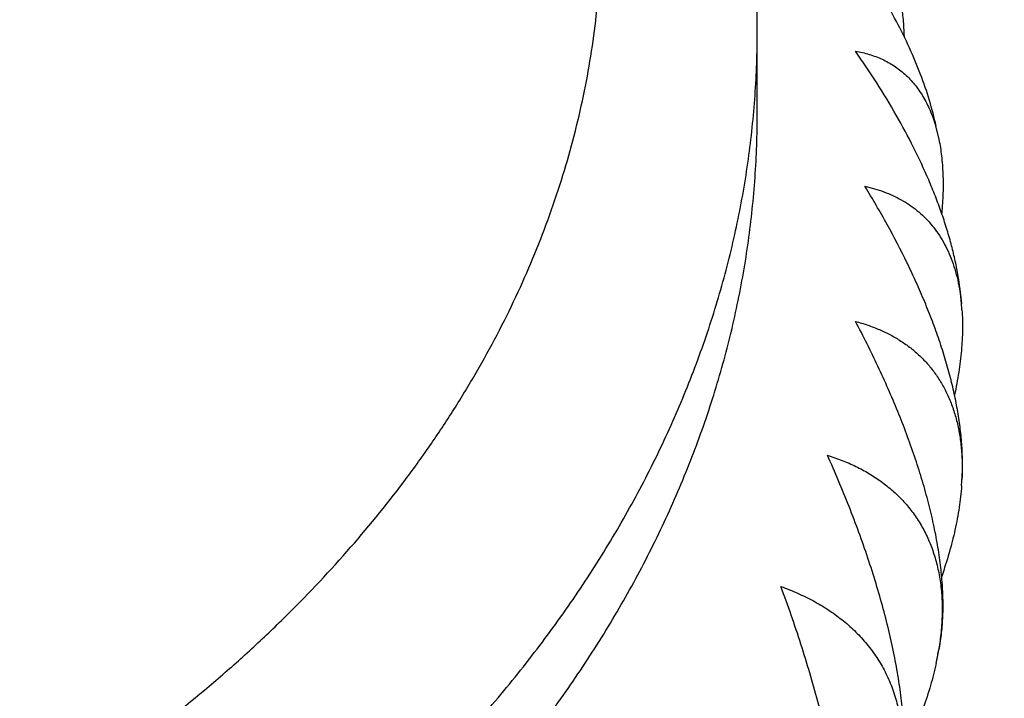
# Model space of a CAD drawing. Units: inches. Extents: x 0 to 11, y 0 to 8.5.
# Drawn here: x 5.2 to 5.3, y 3.8 to 3.9 of the extents above; entities that cross this region are included whole.
import ezdxf

# ---------------------------------------------------------------- set-up
doc = ezdxf.new("R2010")
doc.units = ezdxf.units.IN
doc.header["$LTSCALE"] = 0.605
doc.header["$MEASUREMENT"] = 0
doc.layers.get('0').update_dxf_attribs({"linetype": 'CONTINUOUS'})

msp = doc.modelspace()

# ---------------------------------------------------------------- linework, layer by layer
at = {"color": 7, "linetype": 'Continuous'}
for p, q in [((5.3085559006, 3.8669029268), (5.3085559006, 3.874793829)), ((5.3257427011, 3.8656852923), (5.325746297, 3.8656729528)), ((5.3257427011, 3.8656852923), (5.3257462045, 3.8656728463)), ((5.325746297, 3.8656729528), (5.3260559111, 3.8644153782)), ((5.3282793939, 3.8316809672), (5.3282759916, 3.8316162911)), ((5.3282793939, 3.8316809672), (5.3282763899, 3.8316165058)), ((5.3260336744, 3.8151724808), (5.3260253356, 3.8151230885)), ((5.3260333505, 3.8151723705), (5.326025341, 3.8151230903))]:
    msp.add_line(p, q, dxfattribs=at)
for centre, radius, start, end in [((5.3076579652, 3.8465893374), 0.0206700715, 3.824691261000001, 5.4794438699), ((5.3034551006, 3.8328073583), 0.0248498396, 355.8769187431, 357.2532231421001), ((5.2040130582, 3.8401280243), 0.1245689588, 347.8449635429, 348.4416729806999), ((5.2982593473, 3.8198412937), 0.0281640119, 347.8198702879, 350.3559916572)]:
    msp.add_arc(centre, radius, start, end, dxfattribs=at)
for points, knots in [([(5.2511419457, 4.1475438866), (5.26993022, 4.1451416317), (5.2979421397, 4.1406892477), (5.3348400598, 4.1330365408), (5.3620786192, 4.1264844033), (5.3889011102, 4.1191171406), (5.4152599342, 4.1109476549), (5.4411075663, 4.1019903913), (5.4663976102, 4.092261125799999), (5.491084619700001, 4.0817769809), (5.5151242423, 4.0705563771), (5.5384732737, 4.058619), (5.561089728300001, 4.0459857621), (5.582932909299999, 4.0326787579), (5.60396344, 4.0187212498), (5.624143420599999, 4.0041375382), (5.6434361074, 3.9889532593), (5.6588006724, 3.9757732747), (5.670609225800001, 3.9649530134), (5.682009385, 3.9540343861), (5.6956496211, 3.9400651628), (5.7110592234, 3.9227525852), (5.7254225317, 3.9049812976), (5.7387124228, 3.8867827652), (5.750903757100001, 3.8681891724), (5.761973191699999, 3.8492335284), (5.771899074099999, 3.829950284), (5.77922073, 3.8135935484), (5.7844804585, 3.8003859648), (5.7881184876, 3.7904456857), (5.791457740199999, 3.7804506579), (5.7944965803, 3.7704054259), (5.7972334556, 3.7603146892), (5.7996669746, 3.7501831574), (5.8017958898, 3.7400155861), (5.8036191057, 3.7298167597), (5.8051356797, 3.719591504), (5.8063448258, 3.7093446304), (5.8072459102, 3.6990811243), (5.8076411049, 3.6922280985), (5.8077871386, 3.6888013743)], [0, 0, 0, 0, 0.072753224, 0.1088525946, 0.1447246938, 0.1803412289, 0.2156751982, 0.2507010546, 0.2853948704, 0.3197345037, 0.3536997667, 0.3872725944, 0.4204372132, 0.4531803096, 0.4854911972, 0.5173619792, 0.5487877064, 0.5797665267000001, 0.5950895688000001, 0.6103016836, 0.6403941981, 0.6700541342, 0.6992932364, 0.7281268392, 0.7565738793000001, 0.7846568667, 0.8124018073999999, 0.839838073, 0.8534518406999999, 0.8670009022, 0.8804897817, 0.8939231676999999, 0.9073059024, 0.92064297, 0.9339394834, 0.9472006719, 0.9604318654999999, 0.9736384838, 0.9868260108, 1, 1, 1, 1]), ([(5.679858724500001, 3.4051527583), (5.6838862391, 3.4091846515), (5.6917650603, 3.4173372773), (5.7030981387, 3.4298915303), (5.7138696505, 3.4426912607), (5.724068806799999, 3.455723761), (5.7336855948, 3.4689763075), (5.7427105079, 3.4824359016), (5.7511346319, 3.4960893499), (5.7589496323, 3.5099232601), (5.7661477691, 3.5239240557), (5.7727219049, 3.5380779879), (5.778665510800001, 3.5523711486), (5.783972678400001, 3.5667894819), (5.788638121799999, 3.5813187992), (5.792657191799999, 3.5959447906), (5.796025873400001, 3.6106530418), (5.798740802999999, 3.6254290457), (5.800799260800001, 3.6402582208), (5.8021991891, 3.6551259243), (5.802939181699999, 3.6700174705), (5.803018500199999, 3.6849181457), (5.802437061799999, 3.6998132261), (5.8011954524, 3.7146879942), (5.7992949136, 3.7295277556), (5.796737351, 3.7443178563), (5.7935253225, 3.759043698), (5.7896620403, 3.7736907549), (5.7851513615, 3.7882445887), (5.7799977847, 3.8026908633), (5.774206443500001, 3.8170153597), (5.767783097100001, 3.8312039886), (5.760734127, 3.845242806), (5.7530665238, 3.8591180226), (5.7447878858, 3.8728160208), (5.7359064024, 3.8863233615), (5.7264308547, 3.8996268028), (5.7163705965, 3.9127133038), (5.705735553999999, 3.9255700456), (5.6945362113, 3.93818443), (5.6827835882, 3.9505441171), (5.670489305, 3.9626369592), (5.657665257200001, 3.9744512829), (5.6397816734, 3.9898993159), (5.620975736699999, 4.0046545317), (5.6013333574, 4.0186945388), (5.5808678873, 4.0324338639), (5.5596046605, 4.0454091531), (5.5376240824, 4.0576078663), (5.5149050725, 4.0694221131), (5.485552814, 4.083219634), (5.4490971739, 4.0981181359), (5.4113954682, 4.1113734318), (5.3725960575, 4.1229335642), (5.3328503994, 4.1327536), (5.292315268299999, 4.1407950786), (5.2649543383, 4.1449368228), (5.2511848127, 4.1467061218)], [0, 0, 0, 0, 0.0156072709, 0.0310429739, 0.0463101897, 0.06141277480000001, 0.07635537049999999, 0.0911434071, 0.1057831036, 0.1202814614, 0.1346462515, 0.1488859954, 0.1630099387, 0.1770280159, 0.1909508089, 0.2047894958, 0.2185557929, 0.2322618884, 0.2459203695, 0.2595441435, 0.273146353, 0.2867402879, 0.3003392951, 0.3139566865, 0.3276056485, 0.3412991523, 0.3550498697, 0.3688700914, 0.3827716534, 0.3967658686, 0.4108634668, 0.4250745423, 0.4394085093, 0.4538740661, 0.4684791656, 0.4832309956, 0.4981359634, 0.5131996892, 0.5284270033, 0.5438219501, 0.5593877953, 0.5751270383, 0.5910414263, 0.6071319733, 0.6398382179, 0.6564562981000001, 0.6732476819, 0.7073370940000001, 0.7246321146, 0.7420877037000001, 0.777458945, 0.8134120744, 0.8498982295999999, 0.8868624636, 0.9242445645999999, 0.9619798595, 1, 1, 1, 1]), ([(5.1310559006, 3.2658946529), (5.1501502021, 3.2658946529), (5.1787794019, 3.2668253155), (5.2167678943, 3.2699294222), (5.2450567773, 3.2731793578), (5.2731038508, 3.2773460236), (5.300850484100001, 3.2824206612), (5.3282377746, 3.2883925419), (5.3552078236, 3.2952490585), (5.3817035525, 3.302975735), (5.4076689045, 3.3115562634), (5.433048941, 3.3209725378), (5.457789963, 3.3312046943), (5.4818396213, 3.3422311546), (5.5051470261, 3.354028673), (5.527662852200001, 3.3665723878), (5.549339438500001, 3.3798358723), (5.5701308937, 3.3937912), (5.589993156499999, 3.4084089703), (5.6088842027, 3.4236584943), (5.6267636927, 3.4395074023), (5.6408463674, 3.4532428588), (5.651562474099999, 3.4644993976), (5.6618259359, 3.475835283), (5.6739660154, 3.4903129616), (5.685240309199999, 3.5052897266), (5.693661124199999, 3.5174806545), (5.701622911, 3.5297133082), (5.710833821, 3.5452461609), (5.7190805964, 3.5611732962), (5.725043574400001, 3.5740604913), (5.7291869142, 3.5837655843), (5.733013168099999, 3.5935356104), (5.7365203451, 3.6033654747), (5.7397065591, 3.6132499392), (5.7425701116, 3.6231837647), (5.745109471, 3.6331616763), (5.747323279600001, 3.6431783763), (5.749210353, 3.6532285444), (5.7507696814, 3.6633068413), (5.7520004298, 3.6734079117), (5.7529019391, 3.6835263873), (5.7534737264, 3.6936568894), (5.7537154852, 3.7037940326), (5.7536270861, 3.7139324279), (5.7532085764, 3.724066685), (5.7524601802, 3.7341914165), (5.7513822986, 3.7443012403), (5.7499755088, 3.7543907829), (5.7482405643, 3.7644546825), (5.7461783938, 3.7744875919), (5.7437901008, 3.7844841819), (5.741076962799999, 3.7944391436), (5.7380404301, 3.8043471918), (5.7346821252, 3.8142030682), (5.7310038425, 3.8240015418), (5.7270075414, 3.8337374213), (5.7226953689, 3.8434055205), (5.718069567300001, 3.8530008029), (5.711464853, 3.8657333414), (5.702425545700001, 3.8814464216), (5.6904052537, 3.8998625125), (5.6771997399, 3.9178662987), (5.6628375065, 3.9354193592), (5.6473491652, 3.952484846), (5.630767737699999, 3.9690267992), (5.613128489199999, 3.9850104174), (5.594468887000001, 4.0004020663), (5.5748285194, 4.015169359100001), (5.5542490211, 4.029281217), (5.5327739897, 4.042707933), (5.510448899199999, 4.0554212339), (5.4873210083, 4.0673943389), (5.4634392642, 4.0786020177), (5.4388542026, 4.0890206445), (5.413617843099999, 4.0986282501), (5.3877835833, 4.1074045681), (5.3614060758, 4.1153310817), (5.3345411587, 4.1223910573), (5.3072455678, 4.1285696058), (5.2795774601, 4.133853626000001), (5.2609665437, 4.136765642699999), (5.251614712799999, 4.1380707929)], [0, 0, 0, 0, 0.036700841, 0.0550051908, 0.0732516195, 0.0914213032, 0.1094958331, 0.1274573214, 0.1452885079, 0.1629728686, 0.1804947248, 0.1978393545, 0.214993106, 0.2319435123, 0.2486794076, 0.2651910451, 0.2814702159, 0.2975103678, 0.3133067232, 0.3288563947, 0.3441584963, 0.3592142478, 0.3666512955, 0.3740282288, 0.388603821, 0.402950226, 0.4100413073, 0.4170792019, 0.4310008852, 0.4447317803, 0.4515318004, 0.4582908569, 0.46501147, 0.4716962856, 0.4783480686, 0.4849696959000001, 0.4915641482, 0.4981345011, 0.5046839156, 0.5112156275, 0.5177329367, 0.5242391956, 0.5307377971, 0.5372321626, 0.5437257289999999, 0.550221936, 0.5567242139999999, 0.5632359704, 0.569760578, 0.5763013627, 0.5828615914, 0.5894444611999999, 0.5960530885, 0.6026904992000001, 0.6093596196, 0.6160632675, 0.6228041450999999, 0.6295848316, 0.6364077776, 0.6432752997, 0.6571512329, 0.6712298079000001, 0.6855243857, 0.7000459431, 0.7148030727, 0.7298020142, 0.7450467106, 0.7605388849, 0.7762781314, 0.7922620176999999, 0.8084861952, 0.8249445131, 0.8416291368000001, 0.8585306662000001, 0.8756382545999999, 0.8929397267, 0.9104216954000001, 0.9280696773999999, 0.9458682062999999, 0.9638009444, 0.9818507929000001, 1, 1, 1, 1]), ([(5.2517369872, 4.1355804811), (5.2684938031, 4.1331543126), (5.2934571743, 4.1287526952), (5.326299791999999, 4.1213404392), (5.3505102908, 4.1150568593), (5.3743217025, 4.1080450731), (5.3976913702, 4.100317444), (5.4205767503, 4.0918877313), (5.442936366100001, 4.0827708812), (5.4647296451, 4.0729830426), (5.485917046699999, 4.0625415215), (5.5064601093, 4.0514647491), (5.5263215115, 4.0397722475), (5.5454651323, 4.0274845875), (5.5638560761, 4.0146233781), (5.581460811399999, 4.0012111442), (5.5982468753, 3.9872716194), (5.611576104400001, 3.975192059), (5.6217948511, 3.9652873922), (5.6316427596, 3.9553004547), (5.6433927474, 3.9425370122), (5.6544466057, 3.9293268475), (5.662803774299999, 3.9185605946), (5.6707806177, 3.9077424164), (5.6801467098, 3.8939890293), (5.6904199299, 3.8770917087), (5.6996693009, 3.8598868452), (5.7078760624, 3.842406455), (5.7138469585, 3.8276001887), (5.7180805223, 3.8156563469), (5.720978529, 3.8066709051), (5.7236051141, 3.7976415878), (5.725958954099999, 3.788572579), (5.7280388083, 3.7794682062), (5.729843586699999, 3.7703328034), (5.7313723356, 3.761170744), (5.732624244199999, 3.7519864246), (5.733598646, 3.7427842756), (5.7342950201, 3.7335687096), (5.7347129943, 3.7243442928), (5.7348059006, 3.7181910456), (5.7348059006, 3.7151152818)], [0, 0, 0, 0, 0.0729850893, 0.1091729319, 0.1451153471, 0.1807843577, 0.2161534028, 0.2511975059, 0.2858934465, 0.3202199309, 0.3541577653, 0.3876900295, 0.4208022491, 0.4534825667, 0.4857219108, 0.5175141576, 0.5488562875999999, 0.5797485296, 0.5950278971999999, 0.6101964383, 0.640203218, 0.6697814923, 0.6844153720999999, 0.6989478035, 0.7277156679000001, 0.7561089309000001, 0.7841527866, 0.8118758897, 0.8393101811, 0.8529312309, 0.866493443, 0.8800016190000001, 0.8934607114, 0.9068758109999999, 0.9202521337, 0.933595007, 0.9469098551, 0.9602021831, 0.9734775644, 0.9867416164, 1, 1, 1, 1]), ([(5.1310559006, 3.2984642553), (5.1493006209, 3.2984642553), (5.1766560635, 3.2993508205), (5.2129554536, 3.3023078349), (5.2399876862, 3.3054038219), (5.2667902595, 3.3093731817), (5.2933074832, 3.3142076211), (5.3194834051, 3.3198969811), (5.345263022, 3.3264293234), (5.3705921049, 3.3337909395), (5.3954173894, 3.3419663855), (5.419686667100001, 3.3509385141), (5.443348899400001, 3.3606885125), (5.4663543227, 3.3711959432), (5.4886545516, 3.3824387878), (5.510202678400001, 3.3943934957), (5.5309533669, 3.4070350322), (5.5508629527, 3.4203369405), (5.5698894995, 3.4342713651), (5.5879929968, 3.4488092271), (5.6051350237, 3.4639198537), (5.618643854199999, 3.4770165604), (5.6289280812, 3.487750503), (5.638781402, 3.4985609032), (5.6504426717, 3.512368486), (5.661281511599999, 3.5266535395), (5.669383350099999, 3.5382825882), (5.677047916799999, 3.5499521499), (5.6859235255, 3.5647712803), (5.693882976699999, 3.5799689268), (5.6996469487, 3.5922673577), (5.7036567291, 3.6015296229), (5.7073648001, 3.6108545787), (5.7107692436, 3.6202373918), (5.7138682403, 3.6296730929), (5.7166601484, 3.6391567113), (5.719143484, 3.648683242), (5.7213169277, 3.6582476579), (5.7231793237, 3.66784491), (5.7247296816, 3.6774699311), (5.7259671763, 3.6871176378), (5.7268911491, 3.6967829339), (5.7275011082, 3.7064607133), (5.7277967287, 3.7161458626), (5.727777853099999, 3.7258332642), (5.7274444916, 3.7355177991), (5.7267968216, 3.7451943501), (5.7258351881, 3.7548578045), (5.724560103099999, 3.7645030572), (5.7229722452, 3.7741250134), (5.721072459199999, 3.7837185916), (5.718861755700001, 3.7932787263), (5.716341309700001, 3.8028003717), (5.7135124616, 3.8122785013), (5.7103767101, 3.8217081211), (5.7069357337, 3.8310842335), (5.7031913062, 3.8404019866), (5.6977804902, 3.8527787007), (5.6902574726, 3.8680858818), (5.680080019199999, 3.8860829107), (5.6687460802, 3.9037289322), (5.6583974368, 3.9180551307), (5.6495741471, 3.9293038213), (5.6403152189, 3.9404944883), (5.6280584859, 3.9541944889), (5.615032139099999, 3.9673744159), (5.604110898200001, 3.9776579843), (5.5927676949, 3.9878434287), (5.577970680700001, 4.0002212825), (5.559345605700001, 4.0144247265), (5.539819440800001, 4.0280084832), (5.5194335601, 4.0409439053), (5.498230802799999, 4.0532039813), (5.4762558012, 4.0647630253), (5.4535547774, 4.0755968325), (5.4301754804, 4.0856827028), (5.4061670789, 4.094999498), (5.3815800656, 4.103527685), (5.3564661399, 4.1112493799), (5.330878143500001, 4.1181483809), (5.3048697879, 4.124210227), (5.2784961532, 4.1294221405), (5.2607506069, 4.1323157391), (5.2518318766, 4.1336191509)], [0, 0, 0, 0, 0.036719309, 0.0550331478, 0.0732893849, 0.0914692975, 0.1095545726, 0.1275274126, 0.1453706399, 0.1630678045, 0.1806032919, 0.197962433, 0.2151316163, 0.232098401, 0.2488516323, 0.2653815574, 0.2816799433, 0.2977401939, 0.3135574671, 0.3291287888, 0.3444531633, 0.359531677, 0.366980236, 0.3743687417, 0.3889675772, 0.4033371699, 0.4104397481, 0.4174890386, 0.4314330962, 0.4451855713, 0.4519959909, 0.4587651439, 0.4654955147, 0.4721897135, 0.4788504698, 0.4854806252, 0.4920831258, 0.4986610136, 0.5052174166, 0.5117555396, 0.5182786525, 0.5247900799, 0.5312931888, 0.5377913767, 0.5442880593, 0.5507866578, 0.5572905861999999, 0.5638032391, 0.570327979, 0.5768681246, 0.5834269386, 0.5900076169, 0.5966132781, 0.6032469528, 0.6099115752000001, 0.6166099738, 0.6233448642, 0.6301188416, 0.6437923346, 0.6576501257, 0.6717081315000001, 0.6859799499, 0.6932002661, 0.7004780493, 0.7152088370999999, 0.7301800773, 0.7377578204999999, 0.7453970812999999, 0.7608597514, 0.7765690612999999, 0.7925228939, 0.8087172152, 0.8251461865, 0.8418022804999999, 0.8586763987, 0.8757579888, 0.8930351615000001, 0.9104948062, 0.9281227054000001, 0.9459036469, 0.9638215348, 0.9818594985, 1, 1, 1, 1]), ([(5.1310559006, 3.2587573967), (5.1455353564, 3.2587573967), (5.1672492263, 3.2592873299), (5.1961227913, 3.2610543977), (5.2248421943, 3.2635209742), (5.2604560221, 3.2679089717), (5.2956824191, 3.2740448112), (5.3234741741, 3.2799849235), (5.3508145975, 3.2865651983), (5.377727591699999, 3.2941560793), (5.4041274256, 3.3027552724), (5.4235363876, 3.3096613972), (5.4425965226, 3.3170372753), (5.461285330499999, 3.3248742012), (5.4795804999, 3.333162845), (5.4974601448, 3.3418932978), (5.5149032877, 3.3510553756), (5.537427386699999, 3.3637626231), (5.559126849400001, 3.3773473705), (5.579899430599999, 3.3917923669), (5.5948579657, 3.4029385604), (5.609263381799999, 3.4144435199), (5.6230987302, 3.426293738), (5.6363474247, 3.4384750904), (5.648993654, 3.4509731139), (5.6610222965, 3.4637729524), (5.6724189624, 3.4768593951), (5.6831700057, 3.4902168853), (5.693262542, 3.5038295389), (5.7026844601, 3.5176811638), (5.71142444, 3.5317552739), (5.7194719668, 3.5460351079), (5.726817341399999, 3.5605036483), (5.7334516975, 3.5751436374), (5.739367013300001, 3.5899375971), (5.7445561211, 3.6048678488), (5.7490127238, 3.6199165323), (5.752731403899999, 3.6350656276), (5.7557076312, 3.6502969777), (5.757937777, 3.6655923106), (5.759419118999999, 3.6809332643), (5.760149845, 3.6963014121), (5.7601290627, 3.7116782882), (5.759356798, 3.7270454143), (5.7578339936, 3.7423843261), (5.7555625117, 3.7576765997), (5.7525451258, 3.7729038778), (5.748785514, 3.7880478937), (5.744288255800001, 3.8030904974), (5.7390588183, 3.8180136776), (5.7331035464, 3.832799583), (5.7264296553, 3.847430546), (5.7190452145, 3.8618891002), (5.7109591359, 3.8761580004), (5.7021811641, 3.890220243), (5.6927218605, 3.9040590809), (5.6825925845, 3.9176580472), (5.6718055054, 3.9310009521), (5.660373494500001, 3.9440719835), (5.6483104525, 3.9568553983), (5.639908480800001, 3.9651254668), (5.6356092212, 3.9692083902)], [0, 0, 0, 0, 0.0377312568, 0.05657019150000001, 0.0753754991, 0.1128382779, 0.1500358144, 0.1685104089, 0.1868877695, 0.2233090903, 0.2413377938, 0.2592325572, 0.2769852427, 0.2945882022, 0.3120343145, 0.3293170234, 0.3464303756, 0.3633690603, 0.3967005363, 0.4130903507, 0.4292914447, 0.4453022939, 0.4611222431000001, 0.4767515403, 0.4921913695, 0.5074438795, 0.5225122093, 0.5374005094, 0.5521139572, 0.5666587654999999, 0.5810421844, 0.5952724933, 0.6093589832999999, 0.6233119295, 0.6371425504, 0.6508629553999999, 0.6644860798, 0.6780256063, 0.6914958743999999, 0.7049117787000001, 0.7182886556, 0.7316421633, 0.7449881533, 0.7583425404, 0.7717211689, 0.7851396822, 0.7986133958, 0.8121571759999999, 0.8257853289, 0.8395114979, 0.8533485747, 0.867308621, 0.8814028043000001, 0.8956413462999999, 0.9100334827, 0.9245874365000001, 0.9393104004, 0.9542085298999999, 0.9692869453, 0.9845497408, 1, 1, 1, 1]), ([(5.1310559006, 3.7704955788), (5.1347162275, 3.7704955788), (5.1420297451, 3.7706702476), (5.1529532565, 3.7714553652), (5.163777323500001, 3.7727599362), (5.1744523345, 3.7745780436), (5.1849297788, 3.7769014437), (5.1951619381, 3.7797196071), (5.2051022439, 3.783019772), (5.2147054487, 3.7867870039), (5.2239278461, 3.7910042753), (5.2327274317, 3.7956525254), (5.2410641892, 3.8007108413), (5.248899885299999, 3.8061562305), (5.2550185163, 3.8110250751), (5.259623632, 3.8150916589), (5.2639799122, 3.8192168551), (5.2690564995, 3.8245630672), (5.2736656644, 3.8302072487), (5.2770180666, 3.8348467112), (5.2793514254, 3.838364538), (5.281515331600001, 3.8419362347), (5.2835073343, 3.8455577769), (5.2853251237, 3.8492250174), (5.2869666019, 3.8529337701), (5.2884298675, 3.8566797936), (5.2897132237, 3.8604588009), (5.2908151794, 3.8642664629), (5.2917344527, 3.8680984135), (5.2924699724, 3.871950255), (5.293020880199999, 3.8758175632), (5.2933865324, 3.8796958932), (5.2935665016, 3.8835807854), (5.293560577, 3.8874677708), (5.2933687656, 3.891352378), (5.2929912919, 3.8952301386), (5.2924285974, 3.8990965935), (5.2916813392, 3.9029472991), (5.2907503894, 3.9067778327), (5.2896368324, 3.9105837984), (5.2883419638, 3.9143608323), (5.2868672878, 3.9181046081), (5.285214515, 3.9218108406), (5.2833855562, 3.9254752956), (5.281382534900001, 3.9290937745), (5.2792077245, 3.9326621945), (5.2760649513, 3.9373739197), (5.271710833399999, 3.9431184394), (5.2678652642, 3.9474590241), (5.265844389100001, 3.949581087)], [0, 0, 0, 0, 0.0377226721, 0.0753593301, 0.1128249083, 0.1500363485, 0.1869135661, 0.2233804733, 0.2593660125, 0.2948052139, 0.3296402768, 0.3638216732, 0.3973092722, 0.4300734756, 0.4620963416, 0.4778299465, 0.493377404, 0.5239157447, 0.5537392444, 0.5683971881000001, 0.5828921171, 0.5972312515, 0.6114227724, 0.6254758032, 0.6394003815, 0.6532074193999999, 0.6669086534, 0.6805165826, 0.6940443948999999, 0.707505883, 0.7209153487000001, 0.7342874998000001, 0.7476373384, 0.7609800441, 0.7743308531, 0.7877049372, 0.8011172832, 0.8145825763, 0.8281150890000001, 0.841728578, 0.8554361897, 0.8692503767, 0.8831828247, 0.8972443915999999, 0.9114450575, 0.9257938868000001, 0.9402989996, 0.9698000992, 1, 1, 1, 1]), ([(5.6506499094, 3.9337984039), (5.6541931673, 3.9297547859), (5.6610929599, 3.9215841101), (5.6709182088, 3.9090190919), (5.680148399, 3.8962296506), (5.6887731093, 3.8832300649), (5.6967828109, 3.8700345842), (5.7041685875, 3.856657754), (5.7109222169, 3.843114308), (5.717036169400001, 3.8294191824), (5.722503615599999, 3.8155874898), (5.727318439199999, 3.8016345081), (5.7314752465, 3.7875756633), (5.734969370499999, 3.7734265111), (5.737796886799999, 3.759202722), (5.7399546113, 3.7449200602), (5.7414401145, 3.7305943663), (5.7422517217, 3.7162415363), (5.7423885157, 3.701877502), (5.7418503447, 3.6875182096), (5.740637812999999, 3.6731795992), (5.7387522905, 3.6588775838), (5.736195901, 3.6446280288), (5.732971522200001, 3.6304467321), (5.7290827815, 3.6163494037), (5.724534043099999, 3.602351649), (5.7193304096, 3.5884689477), (5.7134777041, 3.5747166402), (5.706982468400001, 3.5611099082), (5.6998519501, 3.5476637601), (5.6920940917, 3.5343930164), (5.6837175256, 3.5213122925), (5.6747315546, 3.5084359868), (5.6651461546, 3.4957782678), (5.654971933400001, 3.4833530416), (5.6442202139, 3.4711740201), (5.6329026712, 3.4592543893), (5.6169837153, 3.4436353469), (5.6000630951, 3.4286834422), (5.5822358904, 3.4144293658), (5.563538805599999, 3.4004441646), (5.5439719185, 3.3872111366), (5.5236245362, 3.3747474606), (5.5024873077, 3.3626446653), (5.480618529, 3.3513610783), (5.458101349800001, 3.340905667), (5.4349038837, 3.3308975052), (5.411117598200001, 3.3217603938), (5.3868201253, 3.3134985282), (5.3619770631, 3.305758261), (5.3302860007, 3.2971971188), (5.2915014249, 3.2887564372), (5.2520111958, 3.2821527105), (5.2119891955, 3.2774150238), (5.1716123328, 3.2745640778), (5.1445831998, 3.2739298417), (5.1310559006, 3.2739298417)], [0, 0, 0, 0, 0.0149848832, 0.029798568, 0.0444461766, 0.0589337516, 0.0732682556, 0.08745756199999999, 0.1015104383, 0.1154365199, 0.1292462738, 0.142950953, 0.1565625394, 0.1700936766, 0.1835575925, 0.1969680123, 0.2103390632, 0.2236851714, 0.2370209543, 0.250361109, 0.2637202987, 0.2771130405, 0.2905535953, 0.3040558633, 0.3176332848, 0.3312987504, 0.3450645187, 0.3589421455, 0.3729424226, 0.3870753274, 0.4013499828, 0.415774627, 0.4303565935, 0.4451022982, 0.4600172359, 0.4751059833, 0.4903722069, 0.5058186782999999, 0.5372545977000001, 0.5532497848, 0.5694277713, 0.6023220215, 0.6190372786, 0.6359255491, 0.67020049, 0.6875805386, 0.7051134956, 0.7406089675, 0.7585604074, 0.7766364323, 0.8131265209, 0.8500131509000001, 0.8872225748, 0.9246773256, 0.9622971618, 1, 1, 1, 1]), ([(5.3085559006, 3.874793829), (5.3085559006, 3.8771077536), (5.3083886397, 3.8817411681), (5.307637478, 3.8886632931), (5.3063898311, 3.8955368641), (5.3046519247, 3.9023380256), (5.3024321151, 3.9090446719), (5.2997404952, 3.9156360338), (5.2965888713, 3.9220924916), (5.2942024845, 3.9262724398), (5.2929391776, 3.9283332019)], [0, 0, 0, 0, 0.1229153824, 0.246034414, 0.3695591281, 0.4936883058, 0.6186155921000001, 0.7445273697, 0.8716005215000001, 1, 1, 1, 1]), ([(5.3257893624, 3.865685001), (5.3256103736, 3.86651603), (5.325171374, 3.8681985903), (5.3243083777, 3.8707134205), (5.3232390307, 3.8732559805), (5.3219778654, 3.8758081317), (5.3205404429, 3.8783538067), (5.3189427965, 3.8808788616), (5.3172009299, 3.883371224), (5.3159607486, 3.8849953295), (5.3153209352, 3.8858003452)], [0, 0, 0, 0, 0.1115359243, 0.2278609068, 0.3485729855, 0.4731845622, 0.6011643899, 0.7319715585, 0.8650807467, 1, 1, 1, 1]), ([(5.3217670169, 3.8801215292), (5.3219098094, 3.8797056341), (5.32216308, 3.8788277328), (5.3224396083, 3.8774348011), (5.322623684, 3.8759247959), (5.3226817669, 3.8748781616), (5.3226964749, 3.8743374074)], [0, 0, 0, 0, 0.224386659, 0.4654878897999999, 0.7239575408, 1, 1, 1, 1]), ([(5.1310559006, 3.7492823753), (5.1368587463, 3.7492823753), (5.1455587271, 3.7495838236), (5.1570954787, 3.7505893959), (5.1685078021, 3.7519887587), (5.1797793149, 3.7539802397), (5.1908439081, 3.7565632486), (5.198971809200001, 3.7587787936), (5.2069362642, 3.7612735277), (5.2147182999, 3.7640415124), (5.2222991599, 3.7670761037), (5.2296606295, 3.7703700354), (5.2367850053, 3.7739154183), (5.2436551552, 3.7777037665), (5.2502545535, 3.781726017), (5.256567321, 3.7859725498), (5.2625782605, 3.790433213), (5.2682728901, 3.7950973467), (5.2736374764, 3.7999538072), (5.2786590654, 3.8049909909), (5.2833255097, 3.8101968613), (5.287625495, 3.8155589735), (5.2915485673, 3.8210644978), (5.2950851569, 3.8267002455), (5.298226602200001, 3.8324526936), (5.3009651741, 3.8383080107), (5.3032941029, 3.8442520791), (5.3052076017, 3.8502705375), (5.3067008905, 3.8563487665), (5.3077702224, 3.8624720946), (5.3084129045, 3.8686252087), (5.3085559006, 3.8727397406), (5.3085559006, 3.874793829)], [0, 0, 0, 0, 0.07262337099999999, 0.1088314697, 0.1449094299, 0.2164959611, 0.2519351519, 0.2870830857, 0.321903508, 0.3563623333, 0.3904279309000001, 0.4240714179, 0.4572669565, 0.4899920529, 0.5222278604, 0.5539594853, 0.5851762874, 0.6158721742000001, 0.646045885, 0.675701255, 0.7048474475, 0.7334991458, 0.761676692, 0.7894061518000001, 0.8167192898000001, 0.8436534412000001, 0.8702512601000001, 0.8965603324, 0.922632646, 0.9485239222, 0.9742928149, 1, 1, 1, 1]), ([(5.3282406264, 3.8485634133), (5.328172450899999, 3.8495109531), (5.3279881354, 3.850949802), (5.3276054006, 3.8528713607), (5.3272399875, 3.8543618546), (5.3268026998, 3.8558748873), (5.326295820099999, 3.8574062718), (5.325721924, 3.8589518091), (5.3248637697, 3.8610437562), (5.323637719100001, 3.8636669464), (5.3219592384, 3.8667860313), (5.3200855749, 3.8698798056), (5.318730010199999, 3.8719011896), (5.3180262311, 3.8729043976)], [0, 0, 0, 0, 0.1067613293, 0.1626596937, 0.2201529567, 0.2791662128, 0.339611907, 0.4013929711, 0.4644057847999999, 0.5936803948, 0.7265851239, 0.8622817948999999, 1, 1, 1, 1]), ([(5.3180262311, 3.8729043976), (5.3184730086, 3.8728292461), (5.3191334726, 3.8726778968), (5.3199821413, 3.8723910738), (5.3205927691, 3.8721360145), (5.3211801725, 3.8718388868), (5.3217431389, 3.8714989928), (5.3222803692, 3.8711157385), (5.3227905744, 3.8706886374), (5.3232724693, 3.8702173221), (5.3237247906, 3.8697015612), (5.3241463207, 3.8691412287), (5.3246735483, 3.8683226751), (5.325247871, 3.8671793823), (5.3255926314, 3.8661994285), (5.3257427011, 3.8656852923)], [0, 0, 0, 0, 0.1213263947, 0.1808143008, 0.2397583234, 0.2983841417, 0.3569408568, 0.4156969248, 0.4749354765, 0.534948478, 0.5960302178, 0.6584705847, 0.7225486017, 0.8565706165000001, 1, 1, 1, 1]), ([(5.1310559006, 3.7413914731), (5.1368587463, 3.7413914731), (5.1455587271, 3.7416929213), (5.1570954787, 3.7426984937), (5.1685078021, 3.7440978565), (5.1797793149, 3.7460893374), (5.1908439081, 3.7486723464), (5.198971809200001, 3.7508878914), (5.2069362642, 3.7533826255), (5.2147182999, 3.7561506102), (5.2222991599, 3.7591852015), (5.2296606295, 3.7624791331), (5.2367850053, 3.766024516), (5.2436551552, 3.7698128643), (5.2502545535, 3.7738351147), (5.256567321, 3.7780816476), (5.2625782605, 3.7825423108), (5.2682728901, 3.7872064444), (5.2736374764, 3.7920629049), (5.2786590654, 3.7971000887), (5.2833255097, 3.8023059591), (5.287625495, 3.8076680712), (5.2915485673, 3.8131735955), (5.2950851569, 3.8188093433), (5.298226602200001, 3.8245617914), (5.3009651741, 3.8304171085), (5.3032941029, 3.8363611768), (5.3052076017, 3.8423796353), (5.3067008904, 3.8484578641), (5.3077702222, 3.8545811912), (5.3084129048, 3.8607343053), (5.3085559006, 3.8648488373), (5.3085559006, 3.8669029268)], [0, 0, 0, 0, 0.07262337099999999, 0.1088314696, 0.1449094299, 0.216495961, 0.2519351518, 0.2870830856, 0.321903508, 0.3563623333, 0.3904279309000001, 0.4240714179, 0.4572669565, 0.4899920528, 0.5222278604, 0.5539594853, 0.5851762874, 0.6158721742000001, 0.6460458849, 0.675701255, 0.7048474475, 0.7334991458, 0.761676692, 0.7894061517000001, 0.8167192898000001, 0.8436534411, 0.87025126, 0.8965603324, 0.9226326459, 0.9485239205, 0.9742928019, 1, 1, 1, 1]), ([(5.3260559111, 3.8644153782), (5.3261646508, 3.8638836735), (5.3263374704, 3.8627740897), (5.3264646861, 3.8610410821), (5.326466952900001, 3.859195898), (5.3263873854, 3.8579323006), (5.3263284324, 3.8572845771)], [0, 0, 0, 0, 0.2274089443, 0.469847592, 0.7274660222, 1, 1, 1, 1]), ([(5.3282820007, 3.8316159749), (5.3283152157, 3.8321113331), (5.3283478599, 3.8331269955), (5.3283007797, 3.8346835088), (5.3281592051, 3.83630068), (5.3279242754, 3.8379719548), (5.3275978139, 3.8396906398), (5.3271822512, 3.8414498697), (5.3266805626, 3.843242787), (5.3260961818, 3.8450626512), (5.3254329049, 3.8469029499), (5.3246948032, 3.8487574835), (5.3238861298, 3.8506204538), (5.3227128977, 3.8531227046), (5.321094609, 3.8562355462), (5.319673535, 3.85867179), (5.3189309006, 3.8598830472)], [0, 0, 0, 0, 0.04932143849999999, 0.1008665135, 0.1546155777, 0.210510543, 0.2684605471, 0.3283481569, 0.3900355228, 0.4533703378, 0.5181912870000001, 0.5843329509, 0.6516299003, 0.7199200687999999, 0.8588526536, 1, 1, 1, 1]), ([(5.3189309006, 3.8598830472), (5.319243628, 3.8598152435), (5.319859471, 3.8596606859), (5.3207576077, 3.8593669484), (5.321618820899999, 3.8590119795), (5.3224404371, 3.8585943896), (5.3232197541, 3.8581129533), (5.323953985299999, 3.8575666775), (5.3246403198, 3.8569548421), (5.3252759658, 3.8562770408), (5.3258582062, 3.8555332087), (5.3263844513, 3.8547236392), (5.3268522843, 3.8538489914), (5.3272594993, 3.8529102924), (5.3276041314, 3.8519089459), (5.3278844863, 3.8508467139), (5.3280991571, 3.849725797), (5.3281958372, 3.8489563276), (5.3282335853, 3.8485630941)], [0, 0, 0, 0, 0.0607135487, 0.1203618747, 0.1791381799, 0.2372739045, 0.2950376506, 0.3527322536, 0.4106889441, 0.4692589341, 0.5288029124, 0.5896793097, 0.652232476, 0.7167817540000001, 0.7836123156999999, 0.8529681237000001, 0.9250473564, 1, 1, 1, 1]), ([(5.3282820007, 3.8479681116), (5.328324355199999, 3.8473364507), (5.3283538167, 3.8460329636), (5.328244398, 3.8440280013), (5.327984245, 3.8419316416), (5.3277183561, 3.8405134356), (5.3275626918, 3.8397922902)], [0, 0, 0, 0, 0.230710656, 0.474513091, 0.7311428651, 1, 1, 1, 1]), ([(5.3260559107, 3.8151687068), (5.3261568858, 3.8156624442), (5.3263204264, 3.8166897966), (5.326451373999999, 3.8182910444), (5.326474130899999, 3.8199908308), (5.3263885688, 3.8217809005), (5.3261956178, 3.8236523407), (5.325897193299999, 3.8255955371), (5.3254961421, 3.8276005025), (5.3249961296, 3.8296571087), (5.3244015141, 3.831755336), (5.3237171879, 3.8338854805), (5.322948432900001, 3.8360383332), (5.3221007685, 3.8382052991), (5.3211798165, 3.8403785306), (5.3198567913, 3.8432856517), (5.3187787832, 3.8454382958), (5.3180262311, 3.8468616969)], [0, 0, 0, 0, 0.0454786945, 0.0937566284, 0.1448677345, 0.1987777781, 0.2553931181, 0.3145705898, 0.3761280976, 0.4398551176, 0.5055227268, 0.5728926353, 0.6417250269, 0.7117849039, 0.7828471229999999, 0.8546998795999999, 1, 1, 1, 1]), ([(5.3180262311, 3.8468616969), (5.3184213645, 3.8467570483), (5.3191973167, 3.8465234776), (5.3203224302, 3.8460926923), (5.3213923904, 3.8455830584), (5.322402665799999, 3.8449927937), (5.3233486499, 3.8443204455), (5.3242256111, 3.84356501), (5.3250288091, 3.8427260235), (5.325753602200001, 3.8418036405), (5.3263955729, 3.8407986805), (5.3269506517, 3.8397126485), (5.327415227099999, 3.8385477309), (5.327786217, 3.8373067696), (5.3280611429, 3.8359932484), (5.3282381679, 3.8346112284), (5.3283161391, 3.8331654243), (5.3283020573, 3.8321815685), (5.3282793939, 3.8316809672)], [0, 0, 0, 0, 0.0611974624, 0.1212043589, 0.1802058454, 0.2384329871, 0.2961641838, 0.3537219849, 0.4114663, 0.4697834153, 0.529071608, 0.5897245668, 0.6521145205, 0.7165771290999999, 0.7833990237, 0.8528093345000001, 0.9249750735, 1, 1, 1, 1]), ([(5.3217670169, 3.7994625576), (5.321925863500001, 3.7999252114), (5.3222033612, 3.8009075594), (5.3224924788, 3.8024732271), (5.3226675909, 3.8041808692), (5.3227267907, 3.8060216612), (5.3226695324, 3.8079852899), (5.3224965634, 3.8100598069), (5.322209968, 3.8122321297), (5.3218130682, 3.8144884356), (5.3213102747, 3.8168146164), (5.3207068885, 3.8191966918), (5.320008880400001, 3.8216211756), (5.3192226682, 3.8240753508), (5.3183549041, 3.8265475254), (5.317093390299999, 3.8298658937), (5.3160522962, 3.8323317509), (5.3153209352, 3.8339657493)], [0, 0, 0, 0, 0.041049672, 0.0854922292, 0.1334572225, 0.1849650205, 0.2399390951, 0.2982204823, 0.3595836694, 0.4237531099, 0.4904195182, 0.5592550812, 0.6299268822, 0.7021079790000001, 0.7754859611, 0.8497691965, 1, 1, 1, 1]), ([(5.3153209352, 3.8339657493), (5.3157944137, 3.833817429), (5.3167218976, 3.8334920953), (5.3180597627, 3.8329076796), (5.3193226052, 3.8322298513), (5.3205036763, 3.8314566903), (5.3215960999, 3.8305868175), (5.3225928499, 3.8296195886), (5.3234869386, 3.8285552354), (5.3242716304, 3.8273950023), (5.3249406679, 3.8261412046), (5.3254885233, 3.8247972426), (5.3259105737, 3.8233675403), (5.3262032588, 3.8218574645), (5.3263641581, 3.8202732277), (5.3263920393, 3.8186217414), (5.326286902300001, 3.816910639), (5.3261317605, 3.8157567426), (5.3260336744, 3.8151724808)], [0, 0, 0, 0, 0.0621634988, 0.1230216413, 0.1827361796, 0.2415206893, 0.2996439767, 0.3574283511, 0.4152431261, 0.4734921306, 0.5325963786, 0.5929729402, 0.6550133953, 0.7190639694, 0.7854102229000001, 0.8542671073, 0.9257748305, 1, 1, 1, 1]), ([(5.3282406264, 3.8310206734), (5.3281904944, 3.8303239119), (5.328029361700001, 3.8289014601), (5.3276260558, 3.8267447923), (5.3270606249, 3.8245289475), (5.3265882723, 3.8230473998), (5.3263281313, 3.8222998406)], [0, 0, 0, 0, 0.2341043438, 0.4791914193, 0.7347405259, 1, 1, 1, 1]), ([(5.3156397815, 3.7846519918), (5.3158379865, 3.7850592963), (5.3160990403, 3.7857092521), (5.3163811132, 3.7866231181), (5.3165711255, 3.787374635), (5.3167334007, 3.7881734335), (5.3168674255, 3.7890187377), (5.316972735299999, 3.7899094492), (5.317048964800001, 3.7908443143), (5.317095842900001, 3.7918218828), (5.317113199900001, 3.7928405298), (5.3171009793, 3.7938984728), (5.3170443573, 3.7953829599), (5.316897211100001, 3.7973227305), (5.3166090769, 3.7997368999), (5.3162104626, 3.8022554193), (5.3157065545, 3.8048594771), (5.3151034983, 3.8075306224), (5.3144081417, 3.810251221), (5.3136277377, 3.8130048869), (5.312769689, 3.8157767527), (5.3118413427, 3.8185536014), (5.3111811157, 3.8203982706), (5.3108410662, 3.8213193994)], [0, 0, 0, 0, 0.0360630934, 0.055576861, 0.0761289384, 0.0977477202, 0.1204513813, 0.1442484499, 0.1691383979, 0.1951122655, 0.2221532884, 0.2502375701, 0.279334772, 0.3404145829, 0.4050536484, 0.4728519838, 0.5433768923, 0.6161840185999999, 0.6908351615, 0.7669121836, 0.8440268527, 0.9218269845999999, 1, 1, 1, 1]), ([(5.3108410662, 3.8213193994), (5.311383143500001, 3.8211227203), (5.3124428078, 3.8206977432), (5.3139647663, 3.8199525683), (5.3153926765, 3.8191045739), (5.3167175504, 3.8181520619), (5.317930231, 3.8170940941), (5.3190214075, 3.8159307506), (5.3199818966, 3.8146633306), (5.320802955, 3.8132945268), (5.3214766498, 3.8118285054), (5.3219962367, 3.8102708839), (5.3223564556, 3.808628595), (5.3225537319, 3.8069096903), (5.3225862821, 3.805123131), (5.3224541101, 3.8032785133), (5.3221590038, 3.8013860251), (5.3218610406, 3.8001211495), (5.32168744, 3.7994838825)], [0, 0, 0, 0, 0.0635180924, 0.1256361421, 0.1864800519, 0.2462297744, 0.3051250757, 0.3634664362, 0.4216103104, 0.4799575692, 0.5389350412, 0.5989717925, 0.6604735467, 0.723798805, 0.7892400359, 0.8570120011, 0.9272475399, 1, 1, 1, 1]), ([(5.3257893626, 3.8138990867), (5.3256359773, 3.8131869322), (5.3252697413, 3.8117471528), (5.3245676248, 3.8095918885), (5.3237100417, 3.8074121099), (5.3230494823, 3.8059699236), (5.322696590400001, 3.8052471822)], [0, 0, 0, 0, 0.2373195555, 0.4835137373, 0.7379844098, 1, 1, 1, 1])]:
    msp.add_open_spline(points, degree=3, knots=knots, dxfattribs=at)

doc.saveas('drawing.dxf')
